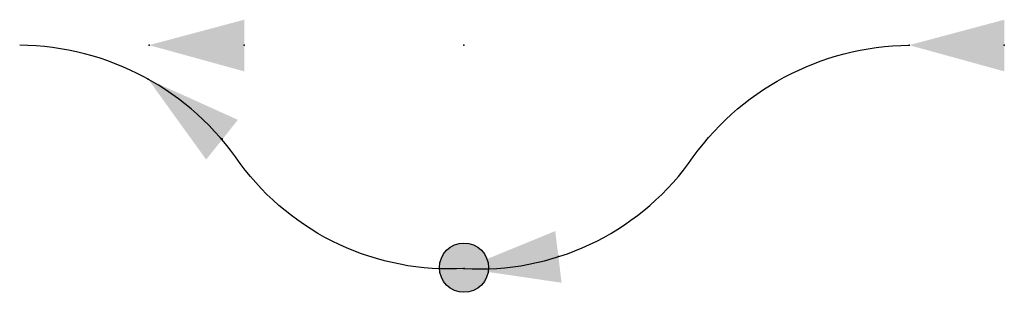
# Model space of a CAD drawing. Extents: x -0.56 to 0.68, y -0.31 to 0.03.
import ezdxf

# ---------------------------------------------------------------- set-up
doc = ezdxf.new("R2010")
doc.units = 0
doc.header["$MEASUREMENT"] = 0

msp = doc.modelspace()

# ---------------------------------------------------------------- hatches: boundary and pattern name
h = msp.add_hatch(color=256)
edge = h.paths.add_edge_path()
edge.add_arc((0, -0.28), 0.031, 270, 630)

# ---------------------------------------------------------------- linework, layer by layer
msp.add_circle((0, -0.28), 0.031)
for centre, radius, start, end in [((-0.5637, -0.3408), 0.3408, 34.2442, 89.3758), ((0.0201, 0.0453), 0.3269, 266.4734, 323.5382)]:
    msp.add_arc(centre, radius, start, end)
at = {"extrusion": (0, 0, -1)}
for centre, radius, start, end in [((-0.5647, -0.3408), 0.3408, 34.2442, 89.3758), ((0.0191, 0.0453), 0.3269, 266.4734, 323.5382)]:
    msp.add_arc(centre, radius, start, end, dxfattribs=at)
for p in [(-0.397, 0), (-0.277, 0), (0, 0), (0.561, 0), (0.681, 0), (-0.398, -0.043), (-0.305, -0.118), (0.119, -0.266), (0, -0.281)]:
    msp.add_point(p)
for points in [[(0.397, 0), (0.277, 0.032), (0.277, -0.033)], [(-0.561, 0), (-0.681, 0.032), (-0.681, -0.033)], [(0.398, -0.043), (0.285, -0.094), (0.325, -0.144)]]:
    msp.add_solid(points, dxfattribs=at)
msp.add_solid([(0, -0.281), (0.115, -0.234), (0.123, -0.299)])

doc.saveas('drawing.dxf')
